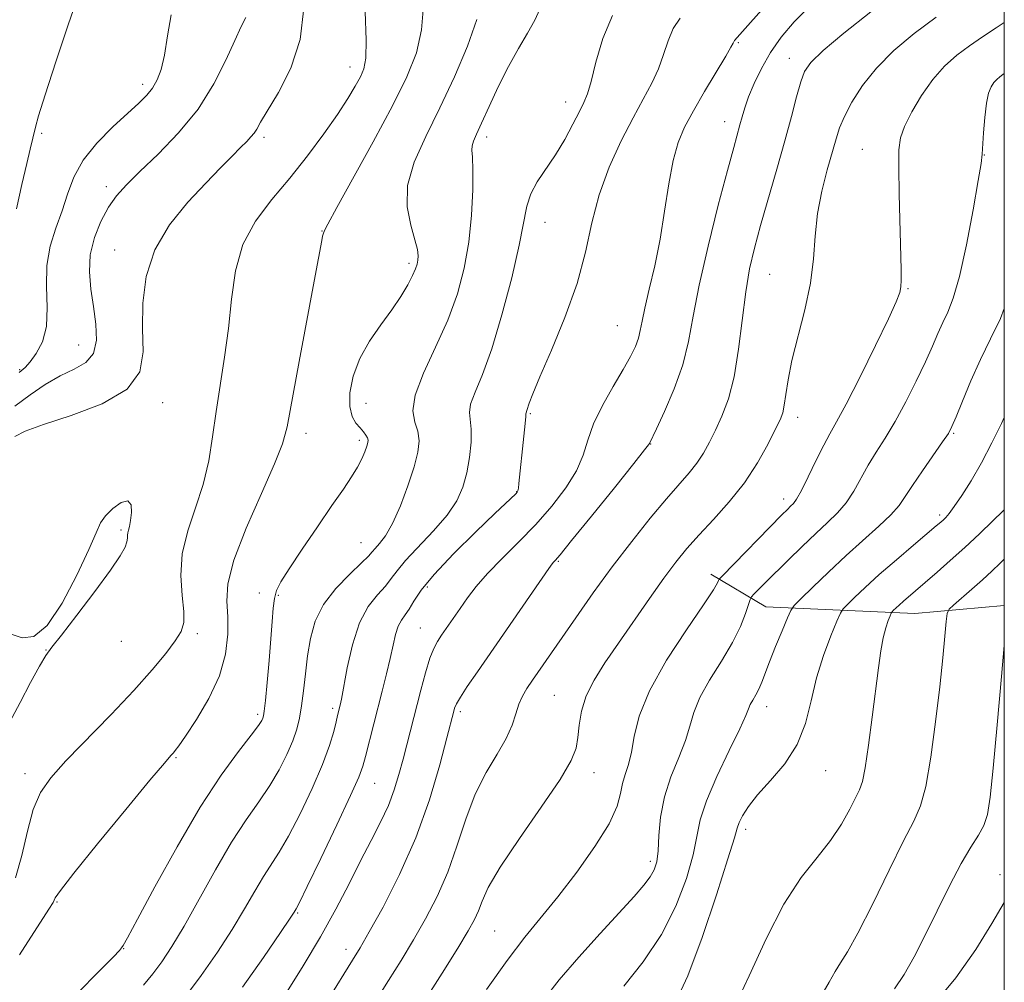
# Model space of a CAD drawing. Extents: x 2084800 to 2087700, y 314800 to 317700.
# Drawn here: x 2087324 to 2087500, y 317052 to 317225 of the extents above; entities that cross this region are included whole.
import ezdxf

# ---------------------------------------------------------------- set-up
doc = ezdxf.new("R2010")
doc.units = 0
doc.header["$MEASUREMENT"] = 0
for name, color, linetype, lineweight in [('32000', 7, 'Continuous', 0), ('DTM HARD BREAKLINE', 7, 'Continuous', 0), ('DTM SPOT ELEVATION', 2, 'Continuous', 13), ('INDEX CONTOUR', 41, 'Continuous', 13), ('INTERMEDIATE CONTOUR', 44, 'Continuous', 0)]:
    doc.layers.add(name, color=color, linetype=linetype, lineweight=lineweight)

msp = doc.modelspace()

# ---------------------------------------------------------------- linework, layer by layer
at = {"layer": '32000', "flags": 128}
msp.add_lwpolyline([(2085000, 315000), (2087500, 315000), (2087500, 317500), (2085000, 317500), (2085000, 315000)], dxfattribs=at)
at = {"layer": 'DTM HARD BREAKLINE'}
msp.add_polyline3d([(2087500, 317119.901, 1157.88), (2087483.98, 317118.47, 1154.93), (2087457.31, 317119.66, 1148.96), (2087447.46, 317125.47, 1145.48)], dxfattribs=at)
at = {"layer": 'DTM SPOT ELEVATION'}
for p in [(2087452.39, 317220.58, 1138.15), (2087461.53, 317217.76, 1141.35), (2087382.9, 317216.23, 1125.35), (2087345.78, 317213.13, 1119.55), (2087421.49, 317209.96, 1133.35), (2087449.96, 317206.44, 1139.35), (2087327.69, 317204.38, 1118.35), (2087367.47, 317203.63, 1124.35), (2087407.33, 317203.73, 1132.45), (2087474.58, 317201.49, 1145.15), (2087496.41, 317200.52, 1148.05), (2087339.28, 317194.83, 1121.55), (2087417.77, 317188.47, 1134.75), (2087377.86, 317186.87, 1127.95), (2087340.77, 317183.49, 1123.35), (2087393.43, 317181.12, 1129.65), (2087457.99, 317179.13, 1142.95), (2087482.79, 317176.58, 1146.15), (2087430.73, 317169.95, 1137.05), (2087334.34, 317166.47, 1121.05), (2087323.78, 317162.07, 1119.85), (2087349.34, 317156.16, 1124.55), (2087385.78, 317156.05, 1130.75), (2087415.15, 317154.23, 1136.15), (2087463.03, 317153.53, 1144.55), (2087375.01, 317150.7, 1128.55), (2087490.91, 317150.69, 1150.15), (2087384.59, 317149.43, 1129.65), (2087436.72, 317148.76, 1140.05), (2087412.72, 317140.25, 1135.95), (2087460.52, 317138.96, 1145.45), (2087488.43, 317136.08, 1151.65), (2087341.9, 317133.36, 1123.75), (2087384.84, 317131.14, 1131.05), (2087420.19, 317127.75, 1140.15), (2087366.64, 317122.13, 1129.55), (2087370.04, 317121.67, 1130.15), (2087396.74, 317123.18, 1136.45), (2087355.55, 317114.86, 1126.35), (2087395.5, 317115.82, 1137.15), (2087341.98, 317113.46, 1124.75), (2087328.47, 317111.9, 1123.95), (2087419.45, 317103.82, 1143.05), (2087366.36, 317100.42, 1129.65), (2087379.79, 317101.48, 1133.65), (2087402.64, 317100.86, 1140.35), (2087457.46, 317101.75, 1150.65), (2087351.77, 317092.63, 1128.15), (2087324.71, 317089.78, 1125.45), (2087426.58, 317089.97, 1144.65), (2087468.02, 317090.3, 1152.75), (2087387.29, 317088.04, 1136.85), (2087453.72, 317079.83, 1152.45), (2087436.62, 317074.12, 1147.55), (2087499.22, 317071.73, 1159.35), (2087330.46, 317066.82, 1128.15), (2087373.53, 317064.82, 1136.15), (2087408.78, 317061.65, 1145.05), (2087342.36, 317058.46, 1130.05), (2087382.17, 317058.32, 1139.45)]:
    msp.add_point(p, dxfattribs=at)
at = {"layer": 'INDEX CONTOUR'}
for points in [[(2087350.874, 317225.545, 1120), (2087350.218, 317221.789, 1120), (2087349.661, 317218.374, 1120), (2087349.068, 317215.791, 1120), (2087348.378, 317213.917, 1120), (2087347.553, 317212.478, 1120), (2087346.527, 317211.195, 1120), (2087345.12, 317209.784, 1120), (2087340.467, 317205.518, 1120), (2087337.602, 317202.635, 1120), (2087335.117, 317199.566, 1120), (2087333.433, 317196.522, 1120), (2087332.312, 317193.511, 1120), (2087331.35, 317190.495, 1120), (2087330.262, 317187.423, 1120), (2087329.243, 317184.202, 1120), (2087328.608, 317180.726, 1120), (2087328.54, 317176.967, 1120), (2087328.69, 317173.206, 1120), (2087328.573, 317169.801, 1120), (2087327.851, 317167.042, 1120), (2087326.748, 317164.948, 1120), (2087325.633, 317163.47, 1120), (2087324.728, 317162.484, 1120), (2087323.668, 317161.565, 1120)], [(2087465.113, 317227.084, 1140), (2087462.391, 317224.314, 1140), (2087460.084, 317221.577, 1140), (2087458.138, 317218.81, 1140), (2087456.512, 317215.993, 1140), (2087455.201, 317213.284, 1140), (2087454.212, 317210.885, 1140), (2087453.53, 317208.934, 1140), (2087453.056, 317207.318, 1140), (2087452.668, 317205.862, 1140), (2087451.561, 317201.851, 1140), (2087450.453, 317197.744, 1140), (2087448.814, 317191.502, 1140), (2087446.977, 317184.176, 1140), (2087445.381, 317177.193, 1140), (2087444.318, 317171.623, 1140), (2087443.49, 317167.108, 1140), (2087442.453, 317162.937, 1140), (2087440.913, 317158.621, 1140), (2087439.183, 317154.581, 1140), (2087437.726, 317151.462, 1140), (2087436.47, 317148.848, 1140), (2087436.344, 317148.652, 1140), (2087435.619, 317147.713, 1140), (2087433.679, 317145.275, 1140), (2087430.209, 317140.957, 1140), (2087426.104, 317135.87, 1140), (2087422.56, 317131.501, 1140), (2087420.479, 317128.966, 1140), (2087419.585, 317127.909, 1140), (2087419.306, 317127.601, 1140), (2087419.093, 317127.335, 1140), (2087418.48, 317126.466, 1140), (2087405.692, 317108.025, 1140), (2087403.874, 317105.357, 1140), (2087402.659, 317103.483, 1140), (2087401.959, 317102.256, 1140), (2087401.617, 317101.478, 1140), (2087401.458, 317100.941, 1140), (2087400.235, 317096.184, 1140), (2087398.962, 317091.362, 1140), (2087397.109, 317085.121, 1140), (2087394.678, 317078.306, 1140), (2087391.759, 317071.708, 1140), (2087388.799, 317065.919, 1140), (2087386.336, 317061.477, 1140), (2087384.697, 317058.626, 1140), (2087383.365, 317056.422, 1140), (2087378.956, 317049.387, 1140)], [(2087405.617, 317224.721, 1130), (2087403.918, 317219.963, 1130), (2087401.595, 317214.478, 1130), (2087398.992, 317208.92, 1130), (2087396.46, 317203.823, 1130), (2087394.395, 317199.223, 1130), (2087393.201, 317195.032, 1130), (2087393.123, 317191.21, 1130), (2087393.749, 317187.908, 1130), (2087394.509, 317185.327, 1130), (2087394.947, 317183.584, 1130), (2087395.077, 317182.468, 1130), (2087395.028, 317181.686, 1130), (2087394.893, 317180.964, 1130), (2087394.611, 317180.099, 1130), (2087394.082, 317178.909, 1130), (2087393.222, 317177.256, 1130), (2087391.994, 317175.177, 1130), (2087390.374, 317172.758, 1130), (2087388.401, 317170.076, 1130), (2087386.367, 317167.176, 1130), (2087384.623, 317164.098, 1130), (2087383.455, 317160.93, 1130), (2087382.879, 317157.943, 1130), (2087382.843, 317155.458, 1130), (2087383.27, 317153.7, 1130), (2087383.964, 317152.52, 1130), (2087384.703, 317151.677, 1130), (2087385.304, 317150.969, 1130), (2087385.737, 317150.363, 1130), (2087386.011, 317149.868, 1130), (2087386.133, 317149.465, 1130), (2087386.102, 317149.02, 1130), (2087385.917, 317148.371, 1130), (2087385.568, 317147.394, 1130), (2087385.023, 317146.12, 1130), (2087384.246, 317144.618, 1130), (2087383.18, 317142.894, 1130), (2087381.701, 317140.713, 1130), (2087379.667, 317137.778, 1130), (2087377.055, 317133.976, 1130), (2087374.308, 317129.931, 1130), (2087371.988, 317126.451, 1130), (2087370.513, 317124.109, 1130), (2087369.736, 317122.538, 1130), (2087369.367, 317121.138, 1130), (2087369.151, 317119.379, 1130), (2087368.971, 317117.025, 1130), (2087368.745, 317113.913, 1130), (2087368.42, 317110.045, 1130), (2087368.056, 317106.085, 1130), (2087367.742, 317102.861, 1130), (2087367.541, 317100.973, 1130), (2087367.414, 317100.106, 1130), (2087367.298, 317099.715, 1130), (2087367.086, 317099.281, 1130), (2087366.494, 317098.395, 1130), (2087365.194, 317096.672, 1130), (2087362.945, 317093.769, 1130), (2087359.849, 317089.515, 1130), (2087356.094, 317083.776, 1130), (2087351.945, 317076.696, 1130), (2087347.986, 317069.508, 1130), (2087344.88, 317063.719, 1130), (2087343.092, 317060.422, 1130), (2087342.302, 317059.045, 1130), (2087341.992, 317058.601, 1130), (2087341.621, 317058.162, 1130), (2087340.551, 317057.025, 1130), (2087338.118, 317054.542, 1130), (2087333.987, 317050.38, 1130)], [(2087500, 317172.999, 1150), (2087499.3, 317171.231, 1150), (2087497.531, 317167.567, 1150), (2087495.711, 317163.901, 1150), (2087493.985, 317160.067, 1150), (2087492.489, 317156.463, 1150), (2087491.359, 317153.63, 1150), (2087490.637, 317151.886, 1150), (2087489.983, 317150.656, 1150), (2087488.964, 317149.143, 1150), (2087485.33, 317143.981, 1150), (2087483.546, 317141.359, 1150), (2087482.273, 317139.374, 1150), (2087481.168, 317137.769, 1150), (2087479.719, 317136.108, 1150), (2087477.544, 317134.042, 1150), (2087471.68, 317128.8, 1150), (2087468.536, 317125.865, 1150), (2087465.712, 317123.143, 1150), (2087463.593, 317121.065, 1150), (2087462.413, 317119.864, 1150), (2087461.792, 317118.978, 1150), (2087461.197, 317117.65, 1150), (2087460.234, 317115.357, 1150), (2087459.058, 317112.518, 1150), (2087457.961, 317109.79, 1150), (2087456.584, 317106.131, 1150), (2087456.07, 317104.916, 1150), (2087455.511, 317103.86, 1150), (2087454.963, 317102.936, 1150), (2087454.526, 317102.152, 1150), (2087454.217, 317101.411, 1150), (2087453.722, 317100.176, 1150), (2087452.644, 317097.806, 1150), (2087450.761, 317093.934, 1150), (2087448.553, 317089.3, 1150), (2087446.678, 317084.918, 1150), (2087445.593, 317081.502, 1150), (2087444.288, 317075.246, 1150), (2087443.092, 317071.007, 1150), (2087441.234, 317066.095, 1150), (2087438.642, 317060.987, 1150), (2087435.362, 317056.12, 1150), (2087431.92, 317051.761, 1150)], [(2087500, 317066.796, 1160), (2087499.968, 317066.743, 1160), (2087497.772, 317062.978, 1160), (2087494.882, 317058.31, 1160), (2087491.334, 317053.268, 1160), (2087487.264, 317048.359, 1160)]]:
    msp.add_polyline3d(points, dxfattribs=at)
at = {"layer": 'INTERMEDIATE CONTOUR'}
for points in [[(2087334.353, 317229.354, 1118), (2087332.457, 317223.769, 1118), (2087330.235, 317217.134, 1118), (2087328.308, 317211.262, 1118), (2087327.142, 317207.52, 1118), (2087326.578, 317205.49, 1118), (2087325.636, 317201.556, 1118), (2087325.038, 317198.979, 1118), (2087324.184, 317195.199, 1118), (2087323.179, 317190.872, 1118)], [(2087396.033, 317227.206, 1128), (2087395.697, 317222.874, 1128), (2087394.775, 317218.789, 1128), (2087393.08, 317214.468, 1128), (2087390.489, 317209.261, 1128), (2087387.041, 317202.862, 1128), (2087380.514, 317191.082, 1128), (2087378.918, 317188.131, 1128), (2087378.339, 317186.968, 1128), (2087378.101, 317186.344, 1128), (2087377.991, 317185.973, 1128), (2087377.836, 317185.211, 1128), (2087376.662, 317178.866, 1128), (2087373.782, 317163.533, 1128), (2087371.615, 317151.875, 1128), (2087370.801, 317148.779, 1128), (2087369.396, 317145.239, 1128), (2087367.024, 317139.928, 1128), (2087364.304, 317133.706, 1128), (2087362.1, 317127.974, 1128), (2087361.046, 317123.772, 1128), (2087360.855, 317120.669, 1128), (2087361.009, 317117.868, 1128), (2087361.034, 317114.719, 1128), (2087360.627, 317111.161, 1128), (2087359.529, 317107.275, 1128), (2087357.626, 317103.222, 1128), (2087355.39, 317099.458, 1128), (2087353.439, 317096.52, 1128), (2087352.235, 317094.774, 1128), (2087351.621, 317093.929, 1128), (2087351.284, 317093.525, 1128), (2087350.847, 317093.039, 1128), (2087349.681, 317091.679, 1128), (2087347.091, 317088.589, 1128), (2087342.74, 317083.34, 1128), (2087337.717, 317077.227, 1128), (2087333.466, 317071.978, 1128), (2087331.068, 317068.889, 1128), (2087330.141, 317067.549, 1128), (2087329.94, 317067.12, 1128), (2087329.75, 317066.75, 1128), (2087328.985, 317065.536, 1128), (2087323.764, 317057.333, 1128)], [(2087458.47, 317228.613, 1138), (2087451.721, 317220.951, 1138), (2087451.577, 317220.756, 1138), (2087451.466, 317220.527, 1138), (2087451.082, 317219.815, 1138), (2087450.132, 317218.171, 1138), (2087446.368, 317211.837, 1138), (2087444.359, 317208.39, 1138), (2087442.786, 317205.491, 1138), (2087441.616, 317202.733, 1138), (2087440.713, 317199.486, 1138), (2087439.948, 317195.303, 1138), (2087439.209, 317190.467, 1138), (2087438.387, 317185.447, 1138), (2087437.424, 317180.679, 1138), (2087436.454, 317176.471, 1138), (2087435.662, 317173.101, 1138), (2087435.169, 317170.731, 1138), (2087434.847, 317169.065, 1138), (2087434.505, 317167.691, 1138), (2087433.965, 317166.231, 1138), (2087433.097, 317164.432, 1138), (2087431.785, 317162.077, 1138), (2087430.003, 317159.055, 1138), (2087428.091, 317155.681, 1138), (2087426.479, 317152.381, 1138), (2087425.439, 317149.46, 1138), (2087424.601, 317146.75, 1138), (2087423.438, 317143.967, 1138), (2087421.547, 317140.902, 1138), (2087419.032, 317137.645, 1138), (2087416.125, 317134.366, 1138), (2087413.062, 317131.214, 1138), (2087410.105, 317128.277, 1138), (2087407.519, 317125.621, 1138), (2087405.494, 317123.291, 1138), (2087403.913, 317121.223, 1138), (2087402.583, 317119.331, 1138), (2087399.282, 317114.569, 1138), (2087398.523, 317113.432, 1138), (2087397.867, 317112.191, 1138), (2087397.194, 317110.426, 1138), (2087396.416, 317107.848, 1138), (2087395.565, 317104.71, 1138), (2087392.377, 317092.404, 1138), (2087391.65, 317089.65, 1138), (2087390.822, 317086.907, 1138), (2087389.762, 317084.084, 1138), (2087388.375, 317081.089, 1138), (2087386.697, 317077.822, 1138), (2087384.797, 317074.182, 1138), (2087382.713, 317070.09, 1138), (2087380.363, 317065.553, 1138), (2087377.632, 317060.605, 1138), (2087374.501, 317055.368, 1138), (2087371.327, 317050.332, 1138)], [(2087374.64, 317226.794, 1124), (2087373.951, 317221.151, 1124), (2087372.272, 317216.011, 1124), (2087370.101, 317211.693, 1124), (2087366.88, 317206.347, 1124), (2087366.188, 317205.138, 1124), (2087365.715, 317204.386, 1124), (2087365.166, 317203.718, 1124), (2087364.396, 317202.925, 1124), (2087363.3, 317201.837, 1124), (2087361.775, 317200.301, 1124), (2087359.731, 317198.209, 1124), (2087357.076, 317195.47, 1124), (2087353.847, 317192.031, 1124), (2087350.579, 317187.999, 1124), (2087347.93, 317183.523, 1124), (2087346.393, 317178.769, 1124), (2087345.79, 317173.98, 1124), (2087345.774, 317169.415, 1124), (2087345.896, 317165.296, 1124), (2087345.301, 317161.676, 1124), (2087343.03, 317158.57, 1124), (2087338.546, 317155.982, 1124), (2087333.011, 317153.89, 1124), (2087328.005, 317152.262, 1124), (2087324.734, 317151.05, 1124), (2087322.889, 317150.134, 1124)], [(2087385.579, 317226.143, 1126), (2087385.777, 317221.027, 1126), (2087385.735, 317217.795, 1126), (2087385.382, 317215.906, 1126), (2087384.744, 317214.49, 1126), (2087383.818, 317212.802, 1126), (2087382.499, 317210.6, 1126), (2087380.655, 317207.766, 1126), (2087378.208, 317204.258, 1126), (2087375.298, 317200.341, 1126), (2087372.118, 317196.353, 1126), (2087368.892, 317192.53, 1126), (2087365.965, 317188.676, 1126), (2087363.714, 317184.492, 1126), (2087362.379, 317179.771, 1126), (2087361.663, 317174.67, 1126), (2087361.132, 317169.441, 1126), (2087360.451, 317164.301, 1126), (2087358.917, 317154.578, 1126), (2087358.289, 317150.069, 1126), (2087357.607, 317145.744, 1126), (2087356.637, 317141.523, 1126), (2087355.264, 317137.342, 1126), (2087353.845, 317133.207, 1126), (2087352.854, 317129.142, 1126), (2087352.617, 317125.215, 1126), (2087352.859, 317121.677, 1126), (2087353.155, 317118.826, 1126), (2087353.134, 317116.819, 1126), (2087352.648, 317115.247, 1126), (2087351.603, 317113.561, 1126), (2087349.906, 317111.301, 1126), (2087347.465, 317108.352, 1126), (2087344.187, 317104.687, 1126), (2087340.116, 317100.387, 1126), (2087332.058, 317092.058, 1126), (2087329.331, 317089.048, 1126), (2087327.49, 317086.411, 1126), (2087326.197, 317083.391, 1126), (2087325.144, 317079.477, 1126), (2087324.135, 317075.147, 1126), (2087323.002, 317071.124, 1126)], [(2087416.88, 317226.563, 1132), (2087415.956, 317224.6, 1132), (2087414.659, 317222.282, 1132), (2087413.028, 317219.524, 1132), (2087411.232, 317216.309, 1132), (2087409.438, 317212.707, 1132), (2087407.796, 317209.158, 1132), (2087406.456, 317206.193, 1132), (2087405.528, 317204.194, 1132), (2087404.978, 317202.958, 1132), (2087404.735, 317202.132, 1132), (2087404.718, 317201.337, 1132), (2087404.814, 317200.075, 1132), (2087404.902, 317197.823, 1132), (2087404.87, 317194.241, 1132), (2087404.645, 317189.742, 1132), (2087404.16, 317184.92, 1132), (2087403.348, 317180.243, 1132), (2087402.122, 317175.652, 1132), (2087400.392, 317170.955, 1132), (2087398.19, 317166.08, 1132), (2087396.028, 317161.427, 1132), (2087394.539, 317157.513, 1132), (2087394.157, 317154.695, 1132), (2087394.513, 317152.689, 1132), (2087395.036, 317151.049, 1132), (2087395.248, 317149.362, 1132), (2087395.034, 317147.329, 1132), (2087394.369, 317144.682, 1132), (2087393.268, 317141.308, 1132), (2087391.907, 317137.714, 1132), (2087390.5, 317134.562, 1132), (2087389.234, 317132.355, 1132), (2087388.189, 317130.964, 1132), (2087387.413, 317130.103, 1132), (2087386.874, 317129.472, 1132), (2087386.203, 317128.719, 1132), (2087384.95, 317127.48, 1132), (2087382.848, 317125.497, 1132), (2087380.358, 317122.929, 1132), (2087378.128, 317120.041, 1132), (2087376.65, 317117.052, 1132), (2087375.8, 317113.996, 1132), (2087375.299, 317110.86, 1132), (2087374.91, 317107.671, 1132), (2087374.563, 317104.617, 1132), (2087374.231, 317101.925, 1132), (2087373.872, 317099.724, 1132), (2087373.386, 317097.761, 1132), (2087372.661, 317095.685, 1132), (2087371.606, 317093.233, 1132), (2087370.224, 317090.493, 1132), (2087368.54, 317087.637, 1132), (2087366.574, 317084.743, 1132), (2087364.305, 317081.501, 1132), (2087361.707, 317077.505, 1132), (2087358.81, 317072.553, 1132), (2087353.198, 317062.492, 1132), (2087351.022, 317058.839, 1132), (2087349.223, 317056.122, 1132), (2087347.592, 317053.942, 1132), (2087345.938, 317051.94, 1132)], [(2087429.898, 317225.456, 1134), (2087428.154, 317221.316, 1134), (2087426.911, 317217.12, 1134), (2087426.038, 317213.646, 1134), (2087425.392, 317211.41, 1134), (2087424.771, 317209.884, 1134), (2087423.956, 317208.283, 1134), (2087422.784, 317206.015, 1134), (2087421.315, 317203.284, 1134), (2087419.665, 317200.492, 1134), (2087416.419, 317195.667, 1134), (2087415.236, 317193.526, 1134), (2087414.528, 317191.338, 1134), (2087413.182, 317184.354, 1134), (2087411.827, 317178.501, 1134), (2087410.088, 317171.895, 1134), (2087408.252, 317165.807, 1134), (2087406.585, 317161.232, 1134), (2087405.271, 317158.066, 1134), (2087404.472, 317155.931, 1134), (2087404.27, 317154.428, 1134), (2087404.606, 317151.436, 1134), (2087404.561, 317149.12, 1134), (2087404.273, 317146.383, 1134), (2087403.786, 317143.605, 1134), (2087403.101, 317141.067, 1134), (2087402.023, 317138.633, 1134), (2087400.309, 317136.064, 1134), (2087397.862, 317133.222, 1134), (2087392.831, 317127.92, 1134), (2087391.305, 317126.092, 1134), (2087390.271, 317124.684, 1134), (2087389.227, 317123.361, 1134), (2087387.804, 317121.799, 1134), (2087386.16, 317119.692, 1134), (2087384.588, 317116.743, 1134), (2087383.325, 317112.853, 1134), (2087382.389, 317108.725, 1134), (2087381.349, 317103.12, 1134), (2087381.124, 317102.025, 1134), (2087380.674, 317100.211, 1134), (2087380.405, 317099.071, 1134), (2087379.976, 317097.318, 1134), (2087379.224, 317094.804, 1134), (2087377.965, 317091.395, 1134), (2087376.108, 317087.108, 1134), (2087373.951, 317082.581, 1134), (2087371.887, 317078.603, 1134), (2087370.205, 317075.723, 1134), (2087367.405, 317071.392, 1134), (2087365.86, 317068.763, 1134), (2087364.032, 317065.587, 1134), (2087361.821, 317061.915, 1134), (2087359.18, 317057.846, 1134), (2087356.266, 317053.656, 1134), (2087353.287, 317049.668, 1134)], [(2087476.088, 317226.083, 1142), (2087471.292, 317222.281, 1142), (2087467.605, 317219.165, 1142), (2087465.391, 317217.048, 1142), (2087464.243, 317215.422, 1142), (2087463.561, 317213.574, 1142), (2087462.834, 317210.918, 1142), (2087461.915, 317207.378, 1142), (2087460.745, 317203.005, 1142), (2087459.311, 317197.94, 1142), (2087456.382, 317187.863, 1142), (2087455.27, 317183.833, 1142), (2087454.412, 317180.117, 1142), (2087453.72, 317176.01, 1142), (2087452.453, 317165.738, 1142), (2087451.652, 317160.822, 1142), (2087450.629, 317156.874, 1142), (2087449.471, 317153.785, 1142), (2087448.308, 317151.274, 1142), (2087447.229, 317149.096, 1142), (2087446.162, 317147.145, 1142), (2087444.993, 317145.351, 1142), (2087443.602, 317143.598, 1142), (2087439.546, 317138.961, 1142), (2087436.637, 317135.485, 1142), (2087433.306, 317131.333, 1142), (2087429.819, 317126.786, 1142), (2087426.425, 317122.132, 1142), (2087423.303, 317117.695, 1142), (2087415.564, 317106.496, 1142), (2087414.548, 317105.003, 1142), (2087413.744, 317103.651, 1142), (2087413.111, 317102.219, 1142), (2087412.573, 317100.517, 1142), (2087411.902, 317098.483, 1142), (2087410.836, 317096.081, 1142), (2087409.208, 317093.271, 1142), (2087407.252, 317089.97, 1142), (2087405.299, 317086.088, 1142), (2087403.593, 317081.611, 1142), (2087402.019, 317076.836, 1142), (2087400.372, 317072.132, 1142), (2087398.496, 317067.794, 1142), (2087396.428, 317063.791, 1142), (2087394.251, 317060.017, 1142), (2087392.033, 317056.366, 1142), (2087389.768, 317052.741, 1142), (2087387.435, 317049.049, 1142)], [(2087364.219, 317225.124, 1122), (2087363.435, 317223.457, 1122), (2087362.266, 317221.007, 1122), (2087360.657, 317217.473, 1122), (2087358.502, 317213.203, 1122), (2087355.688, 317208.707, 1122), (2087352.214, 317204.443, 1122), (2087348.553, 317200.657, 1122), (2087345.291, 317197.542, 1122), (2087342.863, 317195.181, 1122), (2087341.091, 317193.205, 1122), (2087339.644, 317191.136, 1122), (2087338.284, 317188.609, 1122), (2087337.132, 317185.711, 1122), (2087336.405, 317182.645, 1122), (2087336.246, 317179.573, 1122), (2087336.508, 317176.497, 1122), (2087336.974, 317173.378, 1122), (2087337.408, 317170.236, 1122), (2087337.517, 317167.33, 1122), (2087336.987, 317164.979, 1122), (2087335.603, 317163.371, 1122), (2087333.533, 317162.187, 1122), (2087331.039, 317160.982, 1122), (2087328.358, 317159.411, 1122), (2087325.617, 317157.544, 1122), (2087322.916, 317155.556, 1122)], [(2087441.987, 317224.975, 1136), (2087440.738, 317223.106, 1136), (2087439.81, 317220.921, 1136), (2087438.996, 317218.468, 1136), (2087438.085, 317215.908, 1136), (2087436.898, 317213.329, 1136), (2087435.391, 317210.504, 1136), (2087433.554, 317207.133, 1136), (2087431.433, 317203.012, 1136), (2087429.303, 317198.329, 1136), (2087427.491, 317193.37, 1136), (2087426.19, 317188.341, 1136), (2087425.038, 317183.114, 1136), (2087423.534, 317177.478, 1136), (2087421.36, 317171.403, 1136), (2087418.936, 317165.562, 1136), (2087416.864, 317160.808, 1136), (2087415.598, 317157.76, 1136), (2087414.986, 317156.097, 1136), (2087414.57, 317154.785, 1136), (2087414.405, 317154.349, 1136), (2087414.384, 317154.184, 1136), (2087414.35, 317153.671, 1136), (2087414.24, 317152.417, 1136), (2087414.017, 317150.2, 1136), (2087413.128, 317141.682, 1136), (2087413.031, 317140.877, 1136), (2087412.941, 317140.417, 1136), (2087412.804, 317140.14, 1136), (2087412.562, 317139.884, 1136), (2087408.841, 317136.353, 1136), (2087405.403, 317133.053, 1136), (2087401.436, 317129.134, 1136), (2087397.934, 317125.437, 1136), (2087395.644, 317122.624, 1136), (2087394.328, 317120.637, 1136), (2087393.504, 317119.243, 1136), (2087392.778, 317118.201, 1136), (2087392.101, 317117.258, 1136), (2087391.516, 317116.157, 1136), (2087391.04, 317114.679, 1136), (2087390.595, 317112.77, 1136), (2087390.079, 317110.413, 1136), (2087389.417, 317107.621, 1136), (2087388.641, 317104.528, 1136), (2087385.636, 317092.867, 1136), (2087385.171, 317091.145, 1136), (2087384.449, 317089.177, 1136), (2087382.99, 317085.876, 1136), (2087380.528, 317080.619, 1136), (2087377.669, 317074.624, 1136), (2087375.233, 317069.568, 1136), (2087373.837, 317066.703, 1136), (2087373.266, 317065.568, 1136), (2087373.103, 317065.278, 1136), (2087372.911, 317064.974, 1136), (2087372.195, 317063.902, 1136), (2087370.445, 317061.338, 1136), (2087367.38, 317056.898, 1136), (2087363.643, 317051.557, 1136)], [(2087487.783, 317225.151, 1144), (2087483.837, 317222.219, 1144), (2087480.222, 317219.173, 1144), (2087477.102, 317216.045, 1144), (2087474.606, 317212.899, 1144), (2087472.719, 317209.932, 1144), (2087471.389, 317207.375, 1144), (2087470.527, 317205.331, 1144), (2087469.896, 317203.39, 1144), (2087468.319, 317197.824, 1144), (2087467.352, 317194.029, 1144), (2087466.576, 317189.995, 1144), (2087466.148, 317185.995, 1144), (2087465.83, 317181.917, 1144), (2087465.286, 317177.551, 1144), (2087464.294, 317172.804, 1144), (2087461.996, 317163.725, 1144), (2087461.291, 317160.247, 1144), (2087460.889, 317157.605, 1144), (2087460.626, 317155.702, 1144), (2087460.339, 317154.366, 1144), (2087459.856, 317153.106, 1144), (2087459.008, 317151.352, 1144), (2087457.656, 317148.699, 1144), (2087455.801, 317145.396, 1144), (2087453.477, 317141.855, 1144), (2087450.768, 317138.437, 1144), (2087447.952, 317135.286, 1144), (2087445.358, 317132.494, 1144), (2087443.199, 317130.063, 1144), (2087441.228, 317127.633, 1144), (2087439.081, 317124.752, 1144), (2087436.507, 317121.128, 1144), (2087430.948, 317113.133, 1144), (2087428.531, 317109.633, 1144), (2087426.568, 317106.538, 1144), (2087425.148, 317103.688, 1144), (2087424.308, 317100.968, 1144), (2087423.881, 317098.453, 1144), (2087423.649, 317096.261, 1144), (2087423.341, 317094.36, 1144), (2087422.468, 317092.117, 1144), (2087420.489, 317088.745, 1144), (2087417.132, 317083.794, 1144), (2087413.201, 317078.154, 1144), (2087409.77, 317073.047, 1144), (2087407.643, 317069.406, 1144), (2087406.533, 317066.988, 1144), (2087405.885, 317065.259, 1144), (2087405.18, 317063.671, 1144), (2087404.05, 317061.637, 1144), (2087402.166, 317058.557, 1144), (2087399.368, 317054.106, 1144), (2087391.135, 317041.109, 1144)], [(2087500, 317224.215, 1146), (2087498.563, 317223.245, 1146), (2087496.126, 317221.638, 1146), (2087493.769, 317220.033, 1146), (2087491.503, 317218.331, 1146), (2087489.32, 317216.378, 1146), (2087487.211, 317214.008, 1146), (2087485.197, 317211.159, 1146), (2087483.438, 317208.193, 1146), (2087482.127, 317205.579, 1146), (2087481.393, 317203.555, 1146), (2087481.115, 317201.422, 1146), (2087481.106, 317198.248, 1146), (2087481.207, 317193.473, 1146), (2087481.552, 317179.972, 1146), (2087481.564, 317178.078, 1146), (2087481.501, 317176.922, 1146), (2087481.298, 317175.886, 1146), (2087480.669, 317174.232, 1146), (2087479.271, 317171.195, 1146), (2087476.934, 317166.372, 1146), (2087474.178, 317160.812, 1146), (2087471.692, 317155.927, 1146), (2087469.98, 317152.728, 1146), (2087468.79, 317150.609, 1146), (2087467.686, 317148.561, 1146), (2087466.345, 317145.86, 1146), (2087464.919, 317142.916, 1146), (2087463.68, 317140.426, 1146), (2087462.822, 317138.898, 1146), (2087462.241, 317138.102, 1146), (2087461.756, 317137.621, 1146), (2087461.166, 317137.056, 1146), (2087460.178, 317136.073, 1146), (2087449.476, 317125.152, 1146), (2087448.977, 317124.597, 1146), (2087448.854, 317124.349, 1146), (2087448.668, 317123.907, 1146), (2087447.937, 317122.665, 1146), (2087446.166, 317119.993, 1146), (2087443.114, 317115.539, 1146), (2087439.544, 317110.069, 1146), (2087436.468, 317104.628, 1146), (2087434.64, 317100.066, 1146), (2087433.759, 317096.441, 1146), (2087433.266, 317093.619, 1146), (2087432.714, 317091.44, 1146), (2087432.128, 317089.66, 1146), (2087431.649, 317088.012, 1146), (2087431.306, 317086.215, 1146), (2087430.689, 317083.936, 1146), (2087429.275, 317080.828, 1146), (2087426.731, 317076.719, 1146), (2087423.476, 317072.13, 1146), (2087420.118, 317067.759, 1146), (2087414.19, 317060.51, 1146), (2087410.996, 317056.352, 1146), (2087407.299, 317051.134, 1146)], [(2087500, 317215.083, 1148), (2087499.755, 317214.914, 1148), (2087499.199, 317214.496, 1148), (2087498.663, 317214.017, 1148), (2087498.146, 317213.436, 1148), (2087497.649, 317212.677, 1148), (2087497.192, 317211.528, 1148), (2087496.802, 317209.742, 1148), (2087496.498, 317207.225, 1148), (2087496.281, 317204.485, 1148), (2087496.045, 317200.662, 1148), (2087495.835, 317198.993, 1148), (2087495.328, 317195.928, 1148), (2087494.404, 317190.698, 1148), (2087493.216, 317184.436, 1148), (2087491.981, 317178.749, 1148), (2087490.872, 317174.848, 1148), (2087489.892, 317172.354, 1148), (2087488.999, 317170.488, 1148), (2087488.131, 317168.569, 1148), (2087487.148, 317166.301, 1148), (2087485.886, 317163.486, 1148), (2087484.246, 317160.037, 1148), (2087482.369, 317156.315, 1148), (2087480.457, 317152.796, 1148), (2087478.678, 317149.835, 1148), (2087477.065, 317147.305, 1148), (2087475.616, 317144.96, 1148), (2087473.044, 317140.343, 1148), (2087471.7, 317138.267, 1148), (2087470.166, 317136.453, 1148), (2087468.371, 317134.702, 1148), (2087466.251, 317132.751, 1148), (2087463.809, 317130.435, 1148), (2087461.297, 317127.988, 1148), (2087457.261, 317123.975, 1148), (2087455.192, 317121.875, 1148), (2087454.756, 317121.399, 1148), (2087454.503, 317120.922, 1148), (2087453.692, 317118.423, 1148), (2087452.783, 317116.113, 1148), (2087451.356, 317113.228, 1148), (2087449.383, 317109.929, 1148), (2087447.262, 317106.531, 1148), (2087445.497, 317103.39, 1148), (2087444.428, 317100.738, 1148), (2087443.741, 317098.309, 1148), (2087442.955, 317095.713, 1148), (2087441.737, 317092.656, 1148), (2087440.339, 317089.226, 1148), (2087439.159, 317085.609, 1148), (2087438.489, 317082.005, 1148), (2087438.194, 317078.694, 1148), (2087438.035, 317075.97, 1148), (2087437.797, 317074.02, 1148), (2087437.36, 317072.588, 1148), (2087436.627, 317071.307, 1148), (2087435.484, 317069.821, 1148), (2087433.732, 317067.816, 1148), (2087427.681, 317061.193, 1148), (2087423.846, 317056.932, 1148), (2087420.327, 317052.863, 1148), (2087417.62, 317049.442, 1148)], [(2087500, 317153.498, 1152), (2087499.49, 317152.437, 1152), (2087497.791, 317148.983, 1152), (2087495.915, 317145.4, 1152), (2087494.06, 317142.187, 1152), (2087492.383, 317139.538, 1152), (2087491.037, 317137.568, 1152), (2087490.119, 317136.33, 1152), (2087489.525, 317135.629, 1152), (2087489.099, 317135.21, 1152), (2087488.648, 317134.807, 1152), (2087487.832, 317134.11, 1152), (2087483.748, 317130.675, 1152), (2087480.675, 317128.064, 1152), (2087477.627, 317125.411, 1152), (2087475.085, 317123.102, 1152), (2087473.158, 317121.277, 1152), (2087471.864, 317120.012, 1152), (2087471.148, 317119.264, 1152), (2087470.677, 317118.495, 1152), (2087470.046, 317117.049, 1152), (2087468.973, 317114.446, 1152), (2087467.655, 317110.93, 1152), (2087466.407, 317106.923, 1152), (2087465.422, 317102.804, 1152), (2087464.4, 317098.773, 1152), (2087462.912, 317094.982, 1152), (2087460.699, 317091.564, 1152), (2087458.154, 317088.565, 1152), (2087455.837, 317086.007, 1152), (2087454.187, 317083.908, 1152), (2087453.155, 317082.259, 1152), (2087452.57, 317081.046, 1152), (2087452.216, 317080.055, 1152), (2087451.69, 317078.281, 1152), (2087450.541, 317074.522, 1152), (2087448.485, 317068.104, 1152), (2087445.902, 317060.476, 1152), (2087443.336, 317053.619, 1152), (2087441.206, 317048.987, 1152)], [(2087322.261, 317114.737, 1124), (2087324.226, 317114.11, 1124), (2087326.304, 317114.35, 1124), (2087328.665, 317116.266, 1124), (2087331.366, 317120.288, 1124), (2087334.028, 317125.32, 1124), (2087336.158, 317129.885, 1124), (2087337.438, 317132.877, 1124), (2087338.241, 317134.652, 1124), (2087339.114, 317135.937, 1124), (2087340.435, 317137.254, 1124), (2087341.92, 317138.315, 1124), (2087343.119, 317138.631, 1124), (2087343.697, 317137.892, 1124), (2087343.781, 317136.507, 1124), (2087343.615, 317135.069, 1124), (2087343.408, 317134.04, 1124), (2087343.23, 317133.373, 1124), (2087343.117, 317132.891, 1124), (2087343.084, 317132.437, 1124), (2087343.06, 317131.919, 1124), (2087342.956, 317131.264, 1124), (2087342.636, 317130.34, 1124), (2087341.783, 317128.787, 1124), (2087340.034, 317126.186, 1124), (2087337.231, 317122.367, 1124), (2087334.021, 317118.147, 1124), (2087331.254, 317114.59, 1124), (2087329.528, 317112.409, 1124), (2087328.436, 317110.907, 1124), (2087327.319, 317109.037, 1124), (2087325.701, 317106.067, 1124), (2087323.828, 317102.535, 1124), (2087320.932, 317097.004, 1124)], [(2087500, 317137.02, 1154), (2087499.739, 317136.761, 1154), (2087497.933, 317134.997, 1154), (2087495.55, 317132.707, 1154), (2087492.92, 317130.242, 1154), (2087490.339, 317127.906, 1154), (2087487.961, 317125.819, 1154), (2087481.964, 317120.673, 1154), (2087481.157, 317119.94, 1154), (2087480.134, 317118.959, 1154), (2087479.907, 317118.722, 1154), (2087479.757, 317118.478, 1154), (2087479.557, 317118.019, 1154), (2087479.213, 317117.166, 1154), (2087478.771, 317115.861, 1154), (2087478.311, 317114.076, 1154), (2087477.889, 317111.754, 1154), (2087477.463, 317108.719, 1154), (2087476.361, 317099.89, 1154), (2087475.713, 317094.908, 1154), (2087475.116, 317090.835, 1154), (2087474.62, 317088.365, 1154), (2087474.1, 317086.891, 1154), (2087472.336, 317083.403, 1154), (2087470.865, 317080.757, 1154), (2087468.92, 317077.84, 1154), (2087466.477, 317074.804, 1154), (2087463.644, 317071.201, 1154), (2087460.567, 317066.438, 1154), (2087457.402, 317060.239, 1154), (2087454.361, 317053.61, 1154), (2087451.671, 317047.876, 1154)], [(2087500, 317128.162, 1156), (2087499.238, 317127.438, 1156), (2087497.767, 317126.046, 1156), (2087496.083, 317124.494, 1156), (2087494.185, 317122.802, 1156), (2087490.91, 317119.955, 1156), (2087490.116, 317119.202, 1156), (2087489.78, 317118.441, 1156), (2087489.614, 317117.019, 1156), (2087489.373, 317114.396, 1156), (2087488.989, 317110.484, 1156), (2087488.435, 317105.306, 1156), (2087487.703, 317099.076, 1156), (2087486.851, 317092.757, 1156), (2087485.956, 317087.504, 1156), (2087485.028, 317084.029, 1156), (2087483.81, 317081.281, 1156), (2087481.979, 317077.765, 1156), (2087479.369, 317072.491, 1156), (2087476.441, 317066.48, 1156), (2087473.813, 317061.252, 1156), (2087471.947, 317057.921, 1156), (2087470.684, 317055.953, 1156), (2087469.706, 317054.404, 1156), (2087468.673, 317052.47, 1156), (2087467.143, 317049.893, 1156)], [(2087500, 317112.708, 1158), (2087499.5, 317107.154, 1158), (2087498.718, 317098.537, 1158), (2087497.997, 317090.758, 1158), (2087497.47, 317085.566, 1158), (2087496.991, 317082.497, 1158), (2087496.349, 317080.532, 1158), (2087495.367, 317078.749, 1158), (2087494.008, 317076.614, 1158), (2087492.274, 317073.689, 1158), (2087490.2, 317069.721, 1158), (2087485.794, 317060.773, 1158), (2087483.843, 317056.994, 1158), (2087482.067, 317053.867, 1158), (2087480.361, 317051.27, 1158)]]:
    msp.add_polyline3d(points, dxfattribs=at)

doc.saveas('drawing.dxf')
